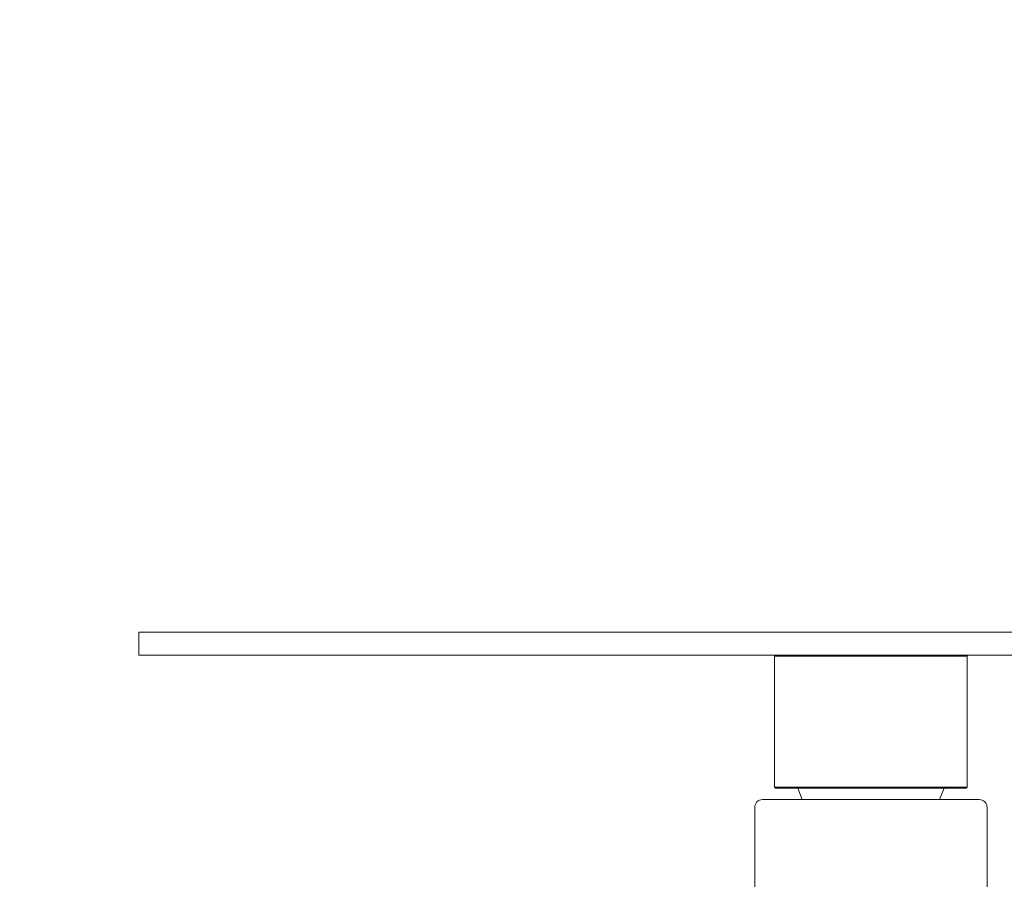
# Model space of a CAD drawing. Units: millimetres. Extents: x 17815 to 24185, y 12948 to 16752.
# Drawn here: x 19676 to 19932, y 14895 to 15118 of the extents above; entities that cross this region are included whole.
import ezdxf

# ---------------------------------------------------------------- set-up
doc = ezdxf.new("R2010")
doc.units = ezdxf.units.MM
doc.header["$LTSCALE"] = 100
doc.layers.add('Fall Zone', color=5, linetype='Continuous', lineweight=20, true_color=0x0000ff)
doc.layers.add('Visible (ISO)', color=7, linetype='Continuous', lineweight=18)

msp = doc.modelspace()

# ---------------------------------------------------------------- linework, layer by layer
at = {"layer": 'Fall Zone', "color": 1, "true_color": 0xff0000}
msp.add_circle((19450, 14850), 1050, dxfattribs=at)
at = {"layer": 'Visible (ISO)'}
for p, q in [((19706.95, 14959), (20086.95, 14959)), ((19706.95, 14953), (19706.95, 14959)), ((19706.95, 14953), (20086.95, 14953)), ((19872.15, 14953), (19871.95, 14952.8)), ((19921.95, 14952.8), (19871.95, 14952.8)), ((19871.95, 14952.8), (19871.95, 14918.7)), ((19921.95, 14918.7), (19921.95, 14952.8)), ((19871.95, 14918.7), (19921.95, 14918.7)), ((19872.15, 14918.5), (19871.95, 14918.7)), ((19921.75, 14918.5), (19872.15, 14918.5)), ((19879.15, 14915.5), (19877.95, 14918.5)), ((19914.75, 14915.5), (19915.95, 14918.5)), ((19868.8, 14915.5), (19925.1, 14915.5)), ((19866.8, 14888.05), (19866.8, 14913.5)), ((19927.1, 14873.21), (19927.1, 14913.5))]:
    msp.add_line(p, q, dxfattribs=at)
for centre, start, end in [((19868.8, 14913.5), 90, 180), ((19925.1, 14913.5), 0, 90)]:
    msp.add_arc(centre, 2, start, end, dxfattribs=at)
for points, weights in [([(19921.95, 14952.8), (19921.85, 14952.9), (19921.75, 14953)], [1, 1.00001563145, 1]), ([(19921.75, 14918.5), (19921.85, 14918.6), (19921.95, 14918.7)], [1, 1.00001563142, 1])]:
    msp.add_rational_spline(points, weights, degree=2, dxfattribs=at)

doc.saveas('drawing.dxf')
